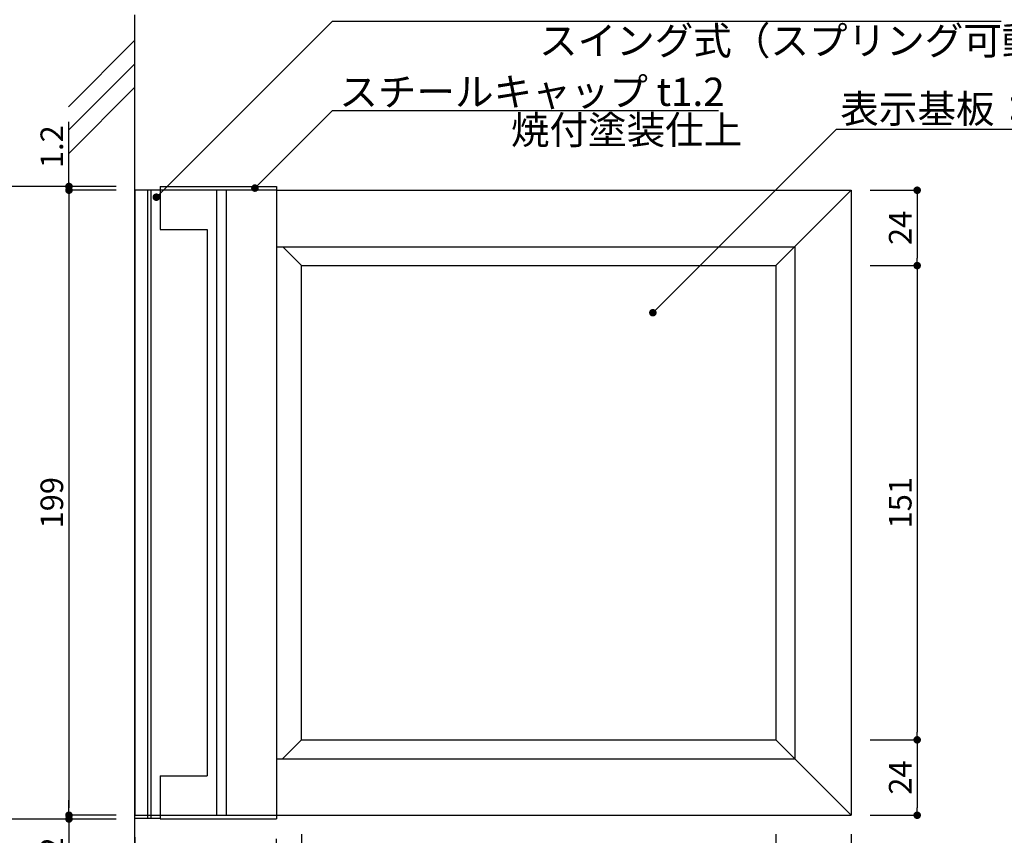
# Model space of a CAD drawing. Units: millimetres. Extents: x 1983 to 2280, y 1426 to 1636.
# Drawn here: x 2106 to 2211, y 1473 to 1560 of the extents above; entities that cross this region are included whole.
import ezdxf

# ---------------------------------------------------------------- set-up
doc = ezdxf.new("R2010")
doc.units = ezdxf.units.MM
for name, color, linetype in [('壁', 6, 'Continuous'), ('寸法', 2, 'Continuous'), ('本体1', 7, 'Continuous'), ('本体2', 11, 'Continuous'), ('注釈', 2, 'Continuous')]:
    doc.layers.add(name, color=color, linetype=linetype)
doc.styles.get("Standard").update_dxf_attribs({"font": 'arial.ttf'})
doc.styles.add('角ゴ', font='txt.shx', dxfattribs={"bigfont": 'extfont.shx'})
doc.dimstyles.new('KITEI-1$0', dxfattribs={"dimtxt": 2.4, "dimasz": 0.5, "dimexe": 0, "dimexo": 1, "dimgap": 0.3, "dimtad": 2, "dimdec": 0, "dimrnd": 1, "dimzin": 0, "dimdsep": 46, "dimtxsty": 'Standard', "dimblk1": 'DOT', "dimblk2": 'DOT', "dimsah": 1, "dimcen": 0.09, "dimclrd": 2, "dimclre": 2, "dimclrt": 2, "dimadec": 0, "dimazin": 0, "dimtfac": 1, "dimtdec": 4, "dimtofl": 0, "dimtmove": 0, "dimatfit": 0, "dimldrblk": 'DOT', "dimfxl": 1, "dimtolj": 1, "dimtzin": 0, "dimarcsym": 0})
doc.dimstyles.get("Standard").update_dxf_attribs({"dimtxt": 0.18, "dimasz": 0.18, "dimexe": 0.18, "dimexo": 0.0625, "dimgap": 0.09, "dimtad": 0, "dimtih": 1, "dimtoh": 1, "dimdec": 4, "dimzin": 0, "dimdsep": 46, "dimtxsty": 'Standard', "dimcen": 0.09, "dimadec": 0, "dimazin": 0, "dimtfac": 1, "dimtdec": 4, "dimtofl": 0, "dimtmove": 0, "dimatfit": 3, "dimfxl": 1, "dimtolj": 1, "dimtzin": 0, "dimarcsym": 0})
doc.dimstyles.new('STANDARD$0', dxfattribs={"dimtxt": 2.4, "dimasz": 0.4, "dimexe": 0, "dimexo": 2, "dimtad": 3, "dimdec": 0, "dimzin": 0, "dimdsep": 46, "dimtxsty": 'Standard', "dimblk1": 'DOT', "dimblk2": 'DOT', "dimsah": 1, "dimcen": 2.5, "dimclrd": 2, "dimclre": 2, "dimclrt": 2, "dimadec": 0, "dimazin": 0, "dimtfac": 1, "dimtdec": 4, "dimtofl": 0, "dimtmove": 0, "dimatfit": 3, "dimldrblk": 'DOT', "dimfxl": 1, "dimtolj": 1, "dimtzin": 0, "dimarcsym": 0})

# ---------------------------------------------------------------- blocks, each defined once
blk = doc.blocks.new('_DOT')
at = {"color": 0, "linetype": 'ByBlock'}
blk.add_line((-0.5, 0), (-1, 0), dxfattribs=at)
at = {"color": 0, "linetype": 'ByBlock', "const_width": 0.5}
blk.add_lwpolyline([(-0.25, 0, 1), (0.25, 0, 1)], format="xyb", close=True, dxfattribs=at)
blk = doc.blocks.new('*D23')
at = {"layer": 'DEFPOINTS', "color": 0, "linetype": 'Continuous'}
for p in [(2136.35, 1475.53), (2186.68, 1475.53), (2136.35, 1468.53)]:
    blk.add_point(p, dxfattribs=at)
at = {"layer": '寸法', "color": 2, "linetype": 'Continuous', "lineweight": -2}
for p, q in [((2136.35, 1473.53), (2136.35, 1468.53)), ((2186.68, 1473.53), (2186.68, 1468.53)), ((2185.88, 1468.53), (2137.15, 1468.53))]:
    blk.add_line(p, q, dxfattribs=at)
at = {"layer": '寸法', "color": 2, "linetype": 'Continuous', "lineweight": -2, "xscale": 0.8, "yscale": 0.8, "zscale": 0.8, "rotation": 180}
blk.add_blockref('_DOT', (2136.35, 1468.53), dxfattribs=at)
at = {"layer": '寸法', "color": 2, "linetype": 'Continuous', "lineweight": -2, "xscale": 0.8, "yscale": 0.8, "zscale": 0.8}
blk.add_blockref('_DOT', (2186.68, 1468.53), dxfattribs=at)
at = {"layer": '寸法', "color": 2, "linetype": 'Continuous', "insert": (2161.52, 1470.33), "char_height": 2.4, "attachment_point": 5, "style": '角ゴ'}
blk.add_mtext('\\A1;151', dxfattribs=at)
blk = doc.blocks.new('*D24')
at = {"layer": 'DEFPOINTS', "color": 0, "linetype": 'Continuous'}
for p in [(2118.68, 1475.2), (2194.68, 1475.53), (2194.68, 1463.33)]:
    blk.add_point(p, dxfattribs=at)
at = {"layer": '寸法', "color": 2, "linetype": 'Continuous', "lineweight": -2}
for p, q in [((2118.68, 1473.2), (2118.68, 1463.33)), ((2194.68, 1473.53), (2194.68, 1463.33)), ((2119.48, 1463.33), (2193.88, 1463.33))]:
    blk.add_line(p, q, dxfattribs=at)
at = {"layer": '寸法', "color": 2, "linetype": 'Continuous', "lineweight": -2, "xscale": 0.8, "yscale": 0.8, "zscale": 0.8, "rotation": 180}
blk.add_blockref('_DOT', (2118.68, 1463.33), dxfattribs=at)
at = {"layer": '寸法', "color": 2, "linetype": 'Continuous', "lineweight": -2, "xscale": 0.8, "yscale": 0.8, "zscale": 0.8}
blk.add_blockref('_DOT', (2194.68, 1463.33), dxfattribs=at)
at = {"layer": '寸法', "color": 2, "linetype": 'Continuous', "insert": (2156.68, 1465.13), "char_height": 2.4, "attachment_point": 5, "style": '角ゴ'}
blk.add_mtext('\\A1;228', dxfattribs=at)
blk = doc.blocks.new('*D25')
at = {"layer": 'DEFPOINTS', "color": 0, "linetype": 'Continuous'}
for p in [(2186.68, 1475.53), (2194.68, 1475.53), (2194.68, 1468.53)]:
    blk.add_point(p, dxfattribs=at)
at = {"layer": '寸法', "color": 2, "linetype": 'Continuous', "lineweight": -2}
for p, q in [((2186.68, 1473.53), (2186.68, 1468.53)), ((2194.68, 1473.53), (2194.68, 1468.53)), ((2187.48, 1468.53), (2193.88, 1468.53))]:
    blk.add_line(p, q, dxfattribs=at)
at = {"layer": '寸法', "color": 2, "linetype": 'Continuous', "lineweight": -2, "xscale": 0.8, "yscale": 0.8, "zscale": 0.8, "rotation": 180}
blk.add_blockref('_DOT', (2186.68, 1468.53), dxfattribs=at)
at = {"layer": '寸法', "color": 2, "linetype": 'Continuous', "lineweight": -2, "xscale": 0.8, "yscale": 0.8, "zscale": 0.8}
blk.add_blockref('_DOT', (2194.68, 1468.53), dxfattribs=at)
at = {"layer": '寸法', "color": 2, "linetype": 'Continuous', "insert": (2190.68, 1470.33), "char_height": 2.4, "attachment_point": 5, "style": '角ゴ'}
blk.add_mtext('\\A1;24', dxfattribs=at)
blk = doc.blocks.new('*D26')
at = {"layer": 'DEFPOINTS', "color": 0, "linetype": 'Continuous'}
for p in [(2194.68, 1541.87), (2194.68, 1533.87), (2201.68, 1533.87)]:
    blk.add_point(p, dxfattribs=at)
at = {"layer": '寸法', "color": 2, "linetype": 'Continuous', "lineweight": -2}
for p, q in [((2196.68, 1541.87), (2201.68, 1541.87)), ((2201.68, 1541.07), (2201.68, 1534.67)), ((2196.68, 1533.87), (2201.68, 1533.87))]:
    blk.add_line(p, q, dxfattribs=at)
at = {"layer": '寸法', "color": 2, "linetype": 'Continuous', "lineweight": -2, "xscale": 0.8, "yscale": 0.8, "zscale": 0.8}
for p, rotation in [((2201.68, 1541.87), 90), ((2201.68, 1533.87), 270)]:
    blk.add_blockref('_DOT', p, dxfattribs=dict(at, rotation=rotation))
at = {"layer": '寸法', "color": 2, "linetype": 'Continuous', "insert": (2199.88, 1537.87), "char_height": 2.4, "attachment_point": 5, "rotation": 90, "style": '角ゴ'}
blk.add_mtext('\\A1;24', dxfattribs=at)
blk = doc.blocks.new('*D27')
at = {"layer": 'DEFPOINTS', "color": 0, "linetype": 'Continuous'}
for p in [(2194.68, 1533.87), (2194.68, 1483.53), (2201.68, 1483.53)]:
    blk.add_point(p, dxfattribs=at)
at = {"layer": '寸法', "color": 2, "linetype": 'Continuous', "lineweight": -2}
for p, q in [((2196.68, 1533.87), (2201.68, 1533.87)), ((2201.68, 1533.07), (2201.68, 1484.33)), ((2196.68, 1483.53), (2201.68, 1483.53))]:
    blk.add_line(p, q, dxfattribs=at)
at = {"layer": '寸法', "color": 2, "linetype": 'Continuous', "lineweight": -2, "xscale": 0.8, "yscale": 0.8, "zscale": 0.8}
for p, rotation in [((2201.68, 1533.87), 90), ((2201.68, 1483.53), 270)]:
    blk.add_blockref('_DOT', p, dxfattribs=dict(at, rotation=rotation))
at = {"layer": '寸法', "color": 2, "linetype": 'Continuous', "insert": (2199.88, 1508.7), "char_height": 2.4, "attachment_point": 5, "rotation": 90, "style": '角ゴ'}
blk.add_mtext('\\A1;151', dxfattribs=at)
blk = doc.blocks.new('*D28')
at = {"layer": 'DEFPOINTS', "color": 0, "linetype": 'Continuous'}
for p in [(2194.68, 1483.53), (2194.68, 1475.53), (2201.68, 1475.53)]:
    blk.add_point(p, dxfattribs=at)
at = {"layer": '寸法', "color": 2, "linetype": 'Continuous', "lineweight": -2}
for p, q in [((2196.68, 1483.53), (2201.68, 1483.53)), ((2201.68, 1482.73), (2201.68, 1476.33)), ((2196.68, 1475.53), (2201.68, 1475.53))]:
    blk.add_line(p, q, dxfattribs=at)
at = {"layer": '寸法', "color": 2, "linetype": 'Continuous', "lineweight": -2, "xscale": 0.8, "yscale": 0.8, "zscale": 0.8}
for p, rotation in [((2201.68, 1483.53), 90), ((2201.68, 1475.53), 270)]:
    blk.add_blockref('_DOT', p, dxfattribs=dict(at, rotation=rotation))
at = {"layer": '寸法', "color": 2, "linetype": 'Continuous', "insert": (2199.88, 1479.53), "char_height": 2.4, "attachment_point": 5, "rotation": 90, "style": '角ゴ'}
blk.add_mtext('\\A1;24', dxfattribs=at)
blk = doc.blocks.new('*D35')
at = {"layer": 'DEFPOINTS', "color": 0, "linetype": 'Continuous'}
for p in [(2136.35, 1475.53), (2133.68, 1475.03), (2136.35, 1468.53)]:
    blk.add_point(p, dxfattribs=at)
at = {"layer": '寸法', "color": 2, "linetype": 'Continuous', "lineweight": -2}
for p, q in [((2136.35, 1473.53), (2136.35, 1468.53)), ((2133.68, 1473.03), (2133.68, 1468.53)), ((2132.88, 1468.53), (2132.08, 1468.53)), ((2137.15, 1468.53), (2140.75, 1468.53))]:
    blk.add_line(p, q, dxfattribs=at)
at = {"layer": '寸法', "color": 2, "linetype": 'Continuous', "lineweight": -2, "xscale": 0.8, "yscale": 0.8, "zscale": 0.8}
blk.add_blockref('_DOT', (2133.68, 1468.53), dxfattribs=at)
at = {"layer": '寸法', "color": 2, "linetype": 'Continuous', "lineweight": -2, "xscale": 0.8, "yscale": 0.8, "zscale": 0.8, "rotation": 180}
blk.add_blockref('_DOT', (2136.35, 1468.53), dxfattribs=at)
at = {"layer": '寸法', "color": 2, "linetype": 'Continuous', "insert": (2139.35, 1470.33), "char_height": 2.4, "attachment_point": 5, "style": '角ゴ'}
blk.add_mtext('\\A1;8', dxfattribs=at)
blk = doc.blocks.new('*D36')
at = {"layer": 'DEFPOINTS', "color": 0, "ltscale": 0.3}
for p in [(2104.68, 1542.27), (2118.68, 1542.27), (2118.68, 1475.13)]:
    blk.add_point(p, dxfattribs=at)
at = {"layer": '寸法', "color": 2, "ltscale": 0.3}
for p, q in [((2116.68, 1542.27), (2104.68, 1542.27)), ((2104.68, 1475.93), (2104.68, 1541.47)), ((2116.68, 1475.13), (2104.68, 1475.13))]:
    blk.add_line(p, q, dxfattribs=at)
at = {"layer": '寸法', "color": 2, "ltscale": 0.3, "xscale": 0.8, "yscale": 0.8, "zscale": 0.8}
for p, rotation in [((2104.68, 1542.27), 90), ((2104.68, 1475.13), 270)]:
    blk.add_blockref('_DOT', p, dxfattribs=dict(at, rotation=rotation))
at = {"layer": '寸法', "color": 2, "ltscale": 0.3, "insert": (2102.86, 1508.7), "char_height": 2.4, "attachment_point": 5, "rotation": 90, "style": '角ゴ'}
blk.add_mtext('\\A1;201.4', dxfattribs=at)
blk = doc.blocks.new('*D37')
at = {"layer": 'DEFPOINTS', "color": 0, "ltscale": 0.3}
for p in [(2118.68, 1541.87), (2111.68, 1475.53), (2118.68, 1475.53)]:
    blk.add_point(p, dxfattribs=at)
at = {"layer": '寸法', "color": 2, "ltscale": 0.3}
for p, q in [((2116.68, 1541.87), (2111.68, 1541.87)), ((2111.68, 1541.07), (2111.68, 1476.33)), ((2116.68, 1475.53), (2111.68, 1475.53))]:
    blk.add_line(p, q, dxfattribs=at)
at = {"layer": '寸法', "color": 2, "ltscale": 0.3, "xscale": 0.8, "yscale": 0.8, "zscale": 0.8}
for p, rotation in [((2111.68, 1541.87), 90), ((2111.68, 1475.53), 270)]:
    blk.add_blockref('_DOT', p, dxfattribs=dict(at, rotation=rotation))
at = {"layer": '寸法', "color": 2, "ltscale": 0.3, "insert": (2109.86, 1508.7), "char_height": 2.4, "attachment_point": 5, "rotation": 90, "style": '角ゴ'}
blk.add_mtext('\\A1;199', dxfattribs=at)
blk = doc.blocks.new('*D6')
at = {"layer": 'DEFPOINTS', "color": 0}
for p in [(2118.68, 1475.2), (2133.68, 1475.03), (2118.68, 1468.53)]:
    blk.add_point(p, dxfattribs=at)
at = {"layer": '寸法', "color": 2, "lineweight": -2}
for p, q in [((2118.68, 1473.2), (2118.68, 1468.53)), ((2133.68, 1473.03), (2133.68, 1468.53)), ((2132.88, 1468.53), (2119.48, 1468.53))]:
    blk.add_line(p, q, dxfattribs=at)
at = {"layer": '寸法', "color": 2, "lineweight": -2, "xscale": 0.8, "yscale": 0.8, "zscale": 0.8, "rotation": 180}
blk.add_blockref('_DOT', (2118.68, 1468.53), dxfattribs=at)
at = {"layer": '寸法', "color": 2, "lineweight": -2, "xscale": 0.8, "yscale": 0.8, "zscale": 0.8}
blk.add_blockref('_DOT', (2133.68, 1468.53), dxfattribs=at)
at = {"layer": '寸法', "color": 2, "insert": (2126.18, 1470.03), "char_height": 2.4, "attachment_point": 5, "style": '角ゴ'}
blk.add_mtext('\\A1;45', dxfattribs=at)
blk = doc.blocks.new('*D9')
at = {"layer": 'DEFPOINTS', "color": 0, "ltscale": 0.3}
for p in [(2111.68, 1542.27), (2118.68, 1542.27), (2118.68, 1541.87)]:
    blk.add_point(p, dxfattribs=at)
at = {"layer": '寸法', "color": 2, "ltscale": 0.3}
for p, q in [((2111.68, 1543.07), (2111.68, 1549.12)), ((2116.68, 1542.27), (2111.68, 1542.27)), ((2116.68, 1541.87), (2111.68, 1541.87)), ((2111.68, 1541.07), (2111.68, 1540.27))]:
    blk.add_line(p, q, dxfattribs=at)
at = {"layer": '寸法', "color": 2, "ltscale": 0.3, "xscale": 0.8, "yscale": 0.8, "zscale": 0.8}
for p, rotation in [((2111.68, 1542.27), 270), ((2111.68, 1541.87), 90)]:
    blk.add_blockref('_DOT', p, dxfattribs=dict(at, rotation=rotation))
at = {"layer": '寸法', "color": 2, "ltscale": 0.3, "insert": (2109.86, 1546.49), "char_height": 2.4, "attachment_point": 5, "rotation": 90, "style": '角ゴ'}
blk.add_mtext('\\A1;1.2', dxfattribs=at)
blk = doc.blocks.new('*D10')
at = {"layer": 'DEFPOINTS', "color": 0, "ltscale": 0.3}
for p in [(2118.68, 1475.53), (2111.68, 1475.13), (2118.68, 1475.13)]:
    blk.add_point(p, dxfattribs=at)
at = {"layer": '寸法', "color": 2, "ltscale": 0.3}
for p, q in [((2111.68, 1476.33), (2111.68, 1477.13)), ((2116.68, 1475.53), (2111.68, 1475.53)), ((2116.68, 1475.13), (2111.68, 1475.13)), ((2111.68, 1474.33), (2111.68, 1468.28))]:
    blk.add_line(p, q, dxfattribs=at)
at = {"layer": '寸法', "color": 2, "ltscale": 0.3, "xscale": 0.8, "yscale": 0.8, "zscale": 0.8}
for p, rotation in [((2111.68, 1475.53), 270), ((2111.68, 1475.13), 90)]:
    blk.add_blockref('_DOT', p, dxfattribs=dict(at, rotation=rotation))
at = {"layer": '寸法', "color": 2, "ltscale": 0.3, "insert": (2109.86, 1470.91), "char_height": 2.4, "attachment_point": 5, "rotation": 90, "style": '角ゴ'}
blk.add_mtext('\\A1;1.2', dxfattribs=at)

msp = doc.modelspace()

# ---------------------------------------------------------------- linework, layer by layer
at = {"layer": '壁', "linetype": 'ByBlock'}
msp.add_line((2118.684, 1459.881), (2118.684, 1560.477), dxfattribs=at)
at = {"layer": '壁', "linetype": 'Continuous'}
for p, q in [((2118.684, 1557.801), (2111.613, 1550.73)), ((2118.684, 1555.301), (2111.613, 1548.23)), ((2118.684, 1552.801), (2111.613, 1545.73))]:
    msp.add_line(p, q, dxfattribs=at)
at = {"layer": '本体1', "linetype": 'Continuous'}
for p, q in [((2133.684, 1541.867), (2118.684, 1541.867)), ((2118.684, 1541.867), (2118.684, 1475.534)), ((2118.684, 1475.534), (2133.684, 1475.534))]:
    msp.add_line(p, q, dxfattribs=at)
at = {"layer": '本体1'}
for p, q in [((2121.351, 1541.867), (2121.351, 1537.7)), ((2133.684, 1541.867), (2194.684, 1541.867)), ((2133.684, 1541.867), (2133.684, 1475.534)), ((2194.684, 1541.867), (2194.684, 1475.534)), ((2121.351, 1537.7), (2126.351, 1537.7)), ((2126.351, 1537.7), (2126.351, 1479.7)), ((2136.351, 1533.867), (2186.684, 1533.867)), ((2136.351, 1483.534), (2136.351, 1533.867)), ((2186.684, 1533.867), (2186.684, 1483.534)), ((2136.351, 1483.534), (2186.684, 1483.534)), ((2121.351, 1479.7), (2121.351, 1475.534)), ((2121.351, 1479.7), (2126.351, 1479.7)), ((2133.684, 1475.534), (2194.684, 1475.534))]:
    msp.add_line(p, q, dxfattribs=at)
at = {"layer": '本体2'}
for p, q in [((2121.351, 1542.267), (2133.684, 1542.267)), ((2121.351, 1542.267), (2121.351, 1541.867)), ((2133.684, 1542.267), (2133.684, 1541.867)), ((2120.017, 1541.867), (2120.017, 1475.2)), ((2120.351, 1541.867), (2120.351, 1475.2)), ((2127.351, 1541.867), (2127.351, 1475.534)), ((2128.351, 1541.867), (2128.351, 1475.534)), ((2186.684, 1533.867), (2194.684, 1541.867)), ((2133.684, 1535.859), (2188.684, 1535.859)), ((2136.351, 1533.867), (2134.359, 1535.859)), ((2188.684, 1535.859), (2188.684, 1481.534)), ((2136.351, 1483.534), (2134.351, 1481.534)), ((2186.684, 1483.534), (2194.684, 1475.534)), ((2133.684, 1481.534), (2188.684, 1481.534)), ((2121.35, 1475.2), (2118.684, 1475.2)), ((2121.351, 1475.534), (2121.351, 1475.134)), ((2133.684, 1475.534), (2133.684, 1475.134)), ((2121.351, 1475.134), (2133.684, 1475.134))]:
    msp.add_line(p, q, dxfattribs=at)
at = {"layer": '注釈'}
for p, q in [((2139.652, 1559.809), (2210.606, 1559.809)), ((2139.652, 1550.327), (2180.593, 1550.327))]:
    msp.add_line(p, q, dxfattribs=at)
at = {"layer": '注釈', "linetype": 'Continuous'}
msp.add_line((2193.136, 1548.364), (2248.452, 1548.364), dxfattribs=at)

# ---------------------------------------------------------------- texts
at = {"layer": '注釈', "style": '角ゴ'}
msp.add_text('スイング式（スプリング可動）', height=3, dxfattribs=at).set_placement((2161.551, 1556.248))
at = {"layer": '注釈', "linetype": 'Continuous', "style": '角ゴ'}
for s, p in [('スチールキャップ t1.2', (2140.366, 1550.817)), ('表示基板：アクリルマット板 t3', (2193.518, 1549.012)), ('焼付塗装仕上', (2158.567, 1546.766))]:
    msp.add_text(s, height=3, dxfattribs=at).set_placement(p)

# ---------------------------------------------------------------- dimensions: what is measured, and where the dimension line sits
at = {"layer": '寸法', "ltscale": 0.3}
for base, p1, p2, picture, middle in [((2111.684, 1542.267), (2118.684, 1541.867), (2118.684, 1542.267), '*D9', (2109.859, 1546.492)), ((2104.684, 1542.267), (2118.684, 1475.134), (2118.684, 1542.267), '*D36', (2102.859, 1508.7)), ((2111.684, 1475.534), (2118.684, 1541.867), (2118.684, 1475.534), '*D37', (2109.859, 1508.7)), ((2111.684, 1475.134), (2118.684, 1475.534), (2118.684, 1475.134), '*D10', (2109.859, 1470.909))]:
    dim = msp.add_linear_dim(base=base, p1=p1, p2=p2, angle=90, dimstyle='STANDARD$0', override={"dimasz": 0.8, "dimdec": 1, "dimlfac": 3, "dimzin": 8, "dimtxsty": '角ゴ', "dimblk": 'DOT', "dimtdec": 1, "dimlwd": -1, "dimlwe": -1}, dxfattribs=at)
    dim.commit()
    dim.dimension.update_dxf_attribs({"geometry": picture, "text_midpoint": middle})
at = {"layer": '寸法', "linetype": 'Continuous'}
for base, p1, p2, picture, middle in [((2201.684, 1533.867), (2194.684, 1541.867), (2194.684, 1533.867), '*D26', (2199.884, 1537.867)), ((2201.684, 1483.534), (2194.684, 1533.867), (2194.684, 1483.534), '*D27', (2199.884, 1508.7)), ((2201.684, 1475.534), (2194.684, 1483.534), (2194.684, 1475.534), '*D28', (2199.884, 1479.534))]:
    dim = msp.add_linear_dim(base=base, p1=p1, p2=p2, angle=90, dimstyle='STANDARD$0', override={"dimasz": 0.8, "dimgap": 0.6, "dimdec": 1, "dimlfac": 3, "dimzin": 8, "dimtxsty": '角ゴ', "dimblk": 'DOT', "dimtdec": 1}, dxfattribs=at)
    dim.commit()
    dim.dimension.update_dxf_attribs({"geometry": picture, "text_midpoint": middle})
dim = msp.add_linear_dim(base=(2194.684, 1463.334), p1=(2118.684, 1475.2), p2=(2194.684, 1475.534), dimstyle='STANDARD$0', override={"dimasz": 0.8, "dimgap": 0.6, "dimdec": 1, "dimlfac": 3, "dimzin": 8, "dimtxsty": '角ゴ', "dimblk": 'DOT', "dimtdec": 1}, dxfattribs=at)
dim.commit()
dim.dimension.update_dxf_attribs({"geometry": '*D24', "text_midpoint": (2156.684, 1463.334), "dimtype": 160})
at = {"layer": '寸法'}
dim = msp.add_linear_dim(base=(2118.684, 1468.534), p1=(2133.684, 1475.034), p2=(2118.684, 1475.2), text='45', dimstyle='KITEI-1$0', override={"dimasz": 0.8, "dimexo": 2, "dimtad": 3, "dimdec": 1, "dimlfac": 3, "dimzin": 8, "dimtxsty": '角ゴ', "dimtdec": 1}, dxfattribs=at)
dim.commit()
dim.dimension.update_dxf_attribs({"geometry": '*D6', "text_midpoint": (2126.184, 1470.034)})
at = {"layer": '寸法', "linetype": 'Continuous'}
for base, p1, p2, picture, middle in [((2136.351, 1468.534), (2133.684, 1475.034), (2136.351, 1475.534), '*D35', (2139.351, 1470.334)), ((2136.351, 1468.534), (2186.684, 1475.534), (2136.351, 1475.534), '*D23', (2161.517, 1470.334)), ((2194.684, 1468.534), (2186.684, 1475.534), (2194.684, 1475.534), '*D25', (2190.684, 1470.334))]:
    dim = msp.add_linear_dim(base=base, p1=p1, p2=p2, dimstyle='STANDARD$0', override={"dimasz": 0.8, "dimgap": 0.6, "dimdec": 1, "dimlfac": 3, "dimzin": 8, "dimtxsty": '角ゴ', "dimblk": 'DOT', "dimtdec": 1}, dxfattribs=at)
    dim.commit()
    dim.dimension.update_dxf_attribs({"geometry": picture, "text_midpoint": middle})

# ---------------------------------------------------------------- leaders
at = {"layer": '注釈', "ltscale": 0.3}
for points in [[(2120.951, 1541.131), (2139.652, 1559.809)], [(2131.41, 1542.094), (2139.652, 1550.327)], [(2173.634, 1528.867), (2193.136, 1548.364)]]:
    msp.add_leader(points, dimstyle='Standard', override={"dimtxt": 2.4, "dimasz": 0.8, "dimexe": 0, "dimexo": 2, "dimgap": 0.09, "dimtad": 0, "dimtih": 0, "dimtoh": 0, "dimdec": 1, "dimlfac": 2, "dimzin": 8, "dimtxsty": '角ゴ', "dimclrd": 2, "dimclre": 2, "dimclrt": 2, "dimtdec": 1, "dimldrblk": 'DOT', "dimlwd": -1, "dimlwe": -1}, dxfattribs=at)

doc.saveas('drawing.dxf')
